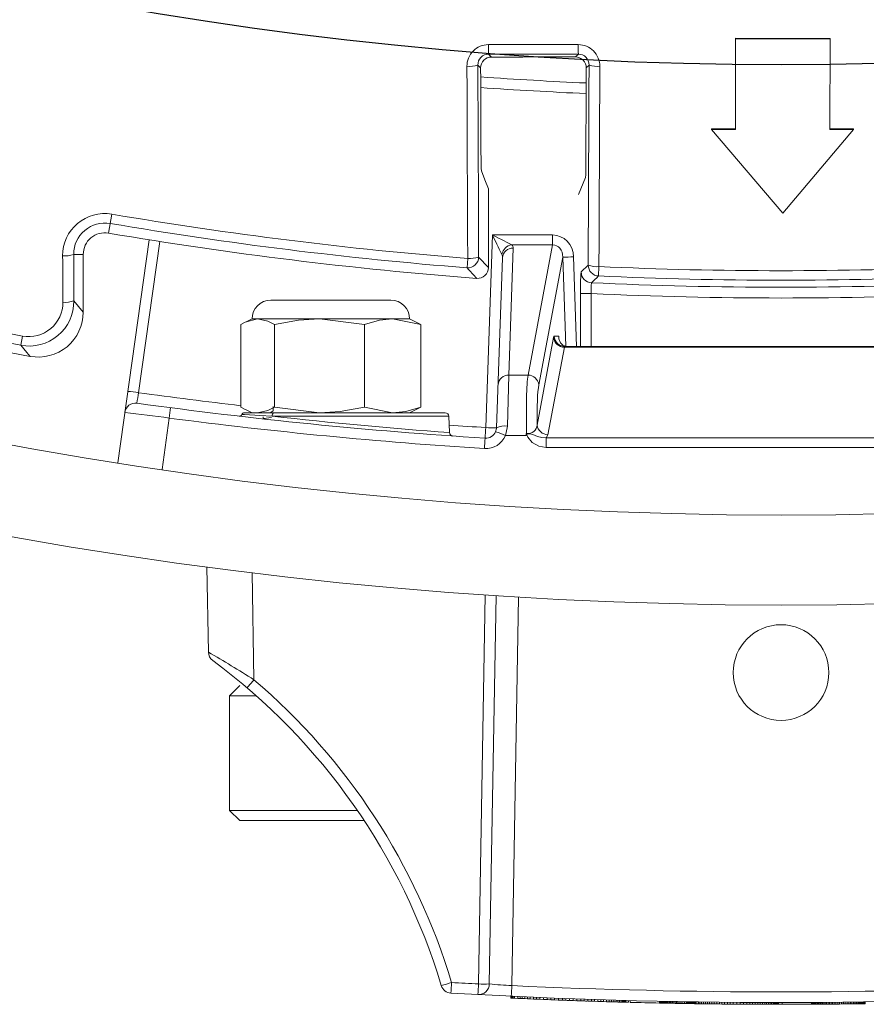
# Model space of a CAD drawing. Extents: x 0.5 to 17, y -0.1 to 10.5.
# Drawn here: x 3.4 to 3.5, y 7.5 to 7.5 of the extents above; entities that cross this region are included whole.
import ezdxf

# ---------------------------------------------------------------- set-up
doc = ezdxf.new("R2010")
doc.units = 0
doc.header["$LTSCALE"] = 0.25
doc.header["$MEASUREMENT"] = 0
doc.layers.get('0').update_dxf_attribs({"linetype": 'CONTINUOUS'})
doc.layers.add('TANK', color=4, linetype='CONTINUOUS')

msp = doc.modelspace()

# ---------------------------------------------------------------- linework, layer by layer
at = {"linetype": 'Continuous', "lineweight": 18}
for p, q in [((3.442606411903423, 7.531910802227335), (3.442602085292688, 7.524918024371688)), ((3.442606809466195, 7.531943512454455), (3.442606412048971, 7.531910802227295)), ((3.449905432974386, 7.531910054616795), (3.442606411903423, 7.531910802227335)), ((3.449905006124695, 7.531942764928382), (3.442606809466195, 7.531943512454455)), ((3.449901123445741, 7.52491727684583), (3.449905432974386, 7.531910054616795)), ((3.449905006124695, 7.531942764928382), (3.449905432974386, 7.531910054616795)), ((3.423565059007789, 7.530722578806), (3.423785309101067, 7.530502328712727)), ((3.430273246205651, 7.530504112871531), (3.430493612510986, 7.530724479176866)), ((3.422956250985376, 7.529665735450052), (3.422739749042531, 7.529882237392895)), ((3.431319832550489, 7.529885047838004), (3.431102760516513, 7.529667975804029)), ((3.440766802478269, 7.524918623293554), (3.446254211126874, 7.518450651014019)), ((3.442602085292688, 7.524918024371688), (3.440766802478269, 7.524918623293554)), ((3.440767408706066, 7.524952123136053), (3.440766803544758, 7.524918623293159)), ((3.442602483198524, 7.524951524282219), (3.440767408706066, 7.524952123136053)), ((3.446254211126874, 7.518450651014019), (3.451724652405304, 7.524917492252197)), ((3.451724020114032, 7.524950992222818), (3.449900697231964, 7.52495077684079)), ((3.451724652405304, 7.524917492252197), (3.449901123445741, 7.52491727684583)), ((3.451724019078974, 7.524950990998891), (3.451724651370132, 7.52491749102813)), ((3.431043661226045, 7.521220955112126), (3.43050060779618, 7.519886347573404)), ((3.423556163351734, 7.51426015400309), (3.423556163351734, 7.520326273389467)), ((3.394501307173382, 7.51838296912404), (3.394252594584039, 7.516922314636036)), ((3.394965778985277, 7.499210885182778), (3.397382381526445, 7.516405905735223)), ((3.398203890951763, 7.516278045586864), (3.396564359093205, 7.504612170241618)), ((3.423351594147835, 7.501920607489316), (3.423870339009152, 7.516775516727146)), ((3.423870339009152, 7.516775516727146), (3.428505885368661, 7.516775516727146)), ((3.428505885368661, 7.516775516727146), (3.428505885368661, 7.51601409699566)), ((3.425475101077726, 7.515764216277464), (3.425132905497005, 7.505965016955614)), ((3.428505885368661, 7.51601409699566), (3.425358555008788, 7.51601409699566)), ((3.426612926405234, 7.505965016955614), (3.428505885368661, 7.51601409699566)), ((3.391569990437574, 7.515279296204737), (3.392306163351734, 7.515279296204737)), ((3.392306163351734, 7.510827983935606), (3.392306163351734, 7.515279296204737)), ((3.421904847492247, 7.514243564177168), (3.42196209440079, 7.514969933620838)), ((3.422803107256861, 7.515073815350208), (3.423556163351734, 7.51426015400309)), ((3.424184419837019, 7.501906068247427), (3.424642275388543, 7.515017335787865)), ((3.429299253364768, 7.515074572899439), (3.427442582941232, 7.505218136466015)), ((3.429529969807003, 7.508193069600976), (3.429299253364768, 7.515074572899439)), ((3.430128909900766, 7.515089112141327), (3.430360671792986, 7.508176426550655)), ((3.430710571847456, 7.513925734110527), (3.431253663891049, 7.514444129957436)), ((3.432081731184393, 7.514340034803527), (3.432048459180159, 7.513612173037137)), ((3.416033015203585, 7.511745870995098), (3.406773755944325, 7.511745870995098)), ((3.431487227449619, 7.512260875912125), (3.430654401760439, 7.512260875912125)), ((3.430654401760439, 7.508176426550655), (3.430654401760439, 7.512260875912125)), ((3.431487227449619, 7.512260875912125), (3.431487227449619, 7.508176426550655)), ((3.405326996685066, 7.510299111735838), (3.404867709393958, 7.510084942554702)), ((3.417479774462844, 7.510299111735838), (3.405326996685066, 7.510299111735838)), ((3.413987190479538, 7.509860772916074), (3.410516550505402, 7.510299111735838)), ((3.418344665522227, 7.509860772916074), (3.416165928000883, 7.510299111735838)), ((3.417939061753952, 7.510084942554702), (3.417479774462844, 7.510299111735838)), ((3.417923232273488, 7.510083778668244), (3.418344665522227, 7.509860772916074)), ((3.404462105625683, 7.509860772916074), (3.404462105625683, 7.503503654259307)), ((3.407045910531266, 7.509860772916074), (3.407045910531266, 7.503503654259307)), ((3.413987190479538, 7.509860772916074), (3.413987190479538, 7.503503654259307)), ((3.418344665522227, 7.509860772916074), (3.418344665522227, 7.503503654259307)), ((3.38749149852806, 7.50826656839085), (3.387624881166921, 7.508979269822748)), ((3.427317646634929, 7.502118591652114), (3.428588653335421, 7.508865937110439)), ((3.42863779820717, 7.50898067697007), (3.428984939546933, 7.50898067697007)), ((3.429418309871419, 7.50811905662084), (3.428147303170928, 7.501371711162516)), ((3.462832905720941, 7.50811905662084), (3.429418309871419, 7.50811905662084)), ((3.429467454743168, 7.508176426550655), (3.462783760849188, 7.508176426550655)), ((3.425132905497005, 7.505965016955614), (3.425017245526202, 7.502022078600152)), ((3.425132905497005, 7.505965016955614), (3.426612926405234, 7.505965016955614)), ((3.404867709393958, 7.50327948462068), (3.405326996685066, 7.503065315439542)), ((3.406954022364637, 7.503203967900296), (3.406714660663045, 7.503065315439544)), ((3.406946810458809, 7.503539208853606), (3.406946810458809, 7.503199790337709)), ((3.407045910531266, 7.503503654259307), (3.410516550505402, 7.503065315439542)), ((3.413987190479538, 7.503503654259307), (3.416165928000883, 7.503065315439542)), ((3.417479774462844, 7.503065315439542), (3.417939061753952, 7.50327948462068)), ((3.418344665522227, 7.503503654259307), (3.417923232273488, 7.503280648507137)), ((3.398939085287573, 7.502654661052116), (3.398381510125912, 7.49868730762889)), ((3.404712641712141, 7.503065315439544), (3.420225080958357, 7.503065315439544)), ((3.406195052240619, 7.502757582765957), (3.406195052240619, 7.502588588422912)), ((3.420502689521417, 7.502797231966405), (3.406888472294288, 7.502797231966403)), ((3.420546675425054, 7.501537640489022), (3.420502689521417, 7.502797231966405)), ((3.426466305675156, 7.50129701389562), (3.424878877687213, 7.50129701389562)), ((3.428006168181902, 7.50038932735441), (3.428006168181902, 7.501136207844009)), ((3.428006168181902, 7.501136207844009), (3.464245047410458, 7.501136207844009)), ((3.464245047410458, 7.50038932735441), (3.428006168181902, 7.50038932735441)), ((3.401962741369893, 7.484602585621294), (3.401847830018397, 7.49118585253942)), ((3.405327338052345, 7.490738151656064), (3.405471585900465, 7.482474197971987)), ((3.422792620299198, 7.459004618547908), (3.42331642353955, 7.489013286089761)), ((3.424148651856353, 7.488957251017271), (3.423625826711827, 7.459004618547908)), ((3.425882577955477, 7.488847220268902), (3.425359461010199, 7.45887787054568)), ((3.404372135573954, 7.482020991470936), (3.403590885573955, 7.481239741470935)), ((3.403590885573955, 7.481239741470935), (3.403590885573955, 7.472385574804269)), ((3.40563737242055, 7.481239741470935), (3.403590885573955, 7.481239741470935)), ((3.403590885573955, 7.472385574804269), (3.404372135573954, 7.471604324804268)), ((3.403590885573955, 7.472385574804269), (3.413453186211594, 7.472385574804269)), ((3.413978235843597, 7.471604324804268), (3.404372135573954, 7.471604324804268)), ((3.425292004685065, 7.458061318027251), (3.425292004685065, 7.457922429138362)), ((3.425299581573956, 7.457922076402827), (3.425292004685065, 7.457922429138362)), ((3.425299581573956, 7.458060965291716), (3.425299581573956, 7.457922076402827)), ((3.425329889129511, 7.457920666746546), (3.425299581573956, 7.457922076402827)), ((3.425329889129511, 7.458059555635435), (3.425329889129511, 7.457920666746546)), ((3.42538292735173, 7.457918204798567), (3.425329889129511, 7.457920666746546)), ((3.42538292735173, 7.458057093687454), (3.42538292735173, 7.457918204798567)), ((3.425460590462844, 7.457914611170811), (3.42538292735173, 7.457918204798567)), ((3.425460590462844, 7.458053500059699), (3.425460590462844, 7.457914611170811)), ((3.425574243796177, 7.45790937655307), (3.425460590462844, 7.457914611170811)), ((3.425574243796177, 7.45804826544196), (3.425574243796177, 7.45790937655307)), ((3.425835646462843, 7.457897620805063), (3.425574243796177, 7.45790937655307)), ((3.425835646462843, 7.45803633560671), (3.425835646462843, 7.457897446717821)), ((3.425992866907286, 7.457890345223701), (3.425835646462843, 7.457897446717821)), ((3.425992866907286, 7.45802923411259), (3.425992866907286, 7.457890345223701)), ((3.426169029573956, 7.457882453885617), (3.425992866907286, 7.457890345223701)), ((3.426169029573956, 7.458021342774506), (3.426169029573956, 7.457882453885617)), ((3.426358451796176, 7.457874046108716), (3.426169029573956, 7.457882453885617)), ((3.426358451796176, 7.458012934997605), (3.426358451796176, 7.457874046108716)), ((3.4265649220184, 7.457864973143606), (3.426358451796176, 7.457874046108716)), ((3.4265649220184, 7.458003862032494), (3.4265649220184, 7.457864973143606)), ((3.426786546018398, 7.457855340484379), (3.4265649220184, 7.457864973143606)), ((3.426786546018398, 7.457994229373268), (3.426786546018398, 7.457855340484379)), ((3.427023323796178, 7.457845170681405), (3.426786546018398, 7.457855340484379)), ((3.427023323796178, 7.457984059570293), (3.427023323796178, 7.457845170681405)), ((3.427271466907289, 7.457834647416648), (3.427023323796178, 7.457845170681405)), ((3.427271466907289, 7.457973536305538), (3.427271466907289, 7.457834647416648)), ((3.427530975351733, 7.457823789620317), (3.427271466907289, 7.457834647416648)), ((3.427530975351733, 7.457962678509206), (3.427530975351733, 7.457823789620317)), ((3.427799954907286, 7.457812694646835), (3.427530975351733, 7.457823789620317)), ((3.427799954907286, 7.457951583535722), (3.427799954907286, 7.457812694646835)), ((3.428078405573956, 7.457801379590267), (3.427799954907286, 7.457812694646835)), ((3.428078405573956, 7.457940268479154), (3.428078405573956, 7.457801379590267)), ((3.428364433129509, 7.457789937310984), (3.428078405573956, 7.457801379590267)), ((3.428246991351731, 7.457794613311142), (3.428131443796175, 7.457799244015636)), ((3.428364433129509, 7.457928826199874), (3.428364433129509, 7.457789937310984)), ((3.428658037573953, 7.457778382344991), (3.428364433129509, 7.457789937310984)), ((3.428502711351733, 7.457784471263298), (3.428370115796177, 7.457789711835799)), ((3.428642883796176, 7.457778974009212), (3.428502711351733, 7.457784471263298)), ((3.428658037573953, 7.457917271233882), (3.428658037573953, 7.457778382344991)), ((3.428957324685065, 7.457766802265052), (3.428658037573953, 7.457778382344991)), ((3.428945959351733, 7.457767238353929), (3.428790633129509, 7.45777322720174)), ((3.428957324685065, 7.45790569115394), (3.428957324685065, 7.457766802265051)), ((3.429260400240622, 7.457755279841161), (3.428957324685065, 7.457766802265052)), ((3.429220621573954, 7.45775678044259), (3.42908234335173, 7.457762024362388)), ((3.429260400240622, 7.45789416873005), (3.429260400240622, 7.457755279841161)), ((3.429538850907289, 7.457744874754689), (3.429260400240622, 7.457755279841161)), ((3.429495283796175, 7.457746491314468), (3.429358899796178, 7.457751579302612)), ((3.429538850907289, 7.457883763643578), (3.429538850907289, 7.457744874754689)), ((3.4298210900184, 7.45773450511594), (3.429538850907289, 7.457744874754689)), ((3.4297699460184, 7.457736370957923), (3.429633562018399, 7.457741375143692)), ((3.4298210900184, 7.457873394004828), (3.4298210900184, 7.45773450511594)), ((3.430103329129508, 7.457724313674424), (3.4298210900184, 7.45773450511594)), ((3.430040819796176, 7.45772655547715), (3.429906330018397, 7.457731408382259)), ((3.430103329129508, 7.457863202563312), (3.430103329129508, 7.457724313674424)), ((3.430387462462843, 7.457714233816827), (3.430103329129508, 7.457724313674424)), ((3.430302222462842, 7.457717238813428), (3.430173415351732, 7.457721810531687)), ((3.430387462462843, 7.457853122705717), (3.430387462462843, 7.457714233816827)), ((3.430671595796177, 7.457704334531867), (3.430387462462843, 7.457714233816827)), ((3.430556048240621, 7.457708338456771), (3.430431029573956, 7.457712704205598)), ((3.430671595796177, 7.457843223420756), (3.430671595796177, 7.457704334531867)), ((3.430953834907289, 7.457694680001227), (3.430671595796177, 7.457704334531867)), ((3.430796614462842, 7.457700036048799), (3.430677278462845, 7.457704138387925)), ((3.430919738907289, 7.45769583685937), (3.430796614462842, 7.457700036048799)), ((3.430953834907289, 7.457833568890115), (3.430953834907289, 7.457694680001227)), ((3.431236074018397, 7.457685203620265), (3.430953834907289, 7.457694680001227)), ((3.4311508340184, 7.457688046838101), (3.431037180685067, 7.457691863070999)), ((3.431236074018397, 7.457824092509153), (3.431236074018397, 7.457685203620265)), ((3.431497476685067, 7.457676585735221), (3.431236074018397, 7.457685203620265)), ((3.431364881129511, 7.457680938029881), (3.431260698907288, 7.457684385271243)), ((3.431497476685067, 7.457815474624111), (3.431497476685067, 7.457676585735221)), ((3.43174940824062, 7.457668424686656), (3.431497476685067, 7.457676585735221)), ((3.43174940824062, 7.457807313575546), (3.43174940824062, 7.457668424686656)), ((3.431989974462844, 7.457660764265318), (3.43174940824062, 7.457668424686656)), ((3.431989974462844, 7.457799653154207), (3.431989974462844, 7.457660764265317)), ((3.432221069573956, 7.457653527290343), (3.431989974462844, 7.457660764265318)), ((3.432221069573956, 7.457792416179233), (3.432221069573956, 7.457653527290343)), ((3.432438905129509, 7.457646814874078), (3.432221069573956, 7.457653527290343)), ((3.432438905129509, 7.457785703762966), (3.432438905129509, 7.457646814874078)), ((3.432658634907288, 7.457640151565373), (3.432438905129509, 7.457646814874078)), ((3.432658634907288, 7.457779040454263), (3.432658634907288, 7.457640151565373)), ((3.432863210907289, 7.457634044822963), (3.432658634907288, 7.457640151565373)), ((3.432863210907289, 7.457772933711851), (3.432863210907286, 7.457634044822963)), ((3.433056421573955, 7.457628363250478), (3.432863210907289, 7.457634044822963)), ((3.433056421573955, 7.457767252139366), (3.433056421573955, 7.457628363250478)), ((3.433234478462843, 7.457623201179509), (3.433056421573955, 7.457628363250478)), ((3.433234478462843, 7.457762090068398), (3.433234478462843, 7.457623201179509)), ((3.433397381573954, 7.457618540512892), (3.433234478462843, 7.457623201179509)), ((3.433397381573954, 7.457757429401781), (3.433397381573954, 7.457618540512892)), ((3.433545130907287, 7.45761436469458), (3.433397381573954, 7.457618540512892)), ((3.433545130907287, 7.457753253583469), (3.433545130907287, 7.45761436469458)), ((3.433677726462843, 7.457610658709383), (3.433545130907287, 7.45761436469458)), ((3.433677726462843, 7.457749547598271), (3.433677726462843, 7.457610658709383)), ((3.433795168240621, 7.457607409082737), (3.433677726462843, 7.457610658709383)), ((3.433795168240621, 7.457746297971626), (3.433795168240621, 7.457607409082737)), ((3.433897456240622, 7.457604603880501), (3.433795168240621, 7.457607409082737)), ((3.433897456240622, 7.457743492769389), (3.433897456240622, 7.457604603880501)), ((3.433982696240619, 7.45760228407555), (3.433897456240622, 7.457604603880501)), ((3.433982696240619, 7.45774117296444), (3.433982696240619, 7.45760228407555)), ((3.43405088824062, 7.457600439923933), (3.433982696240619, 7.45760228407555)), ((3.43405088824062, 7.457739328812822), (3.43405088824062, 7.457600439923933)), ((3.43410203224062, 7.457737952519558), (3.43410203224062, 7.457599063630671)), ((3.43413612824062, 7.45773703823852), (3.43413612824062, 7.45759814934963)), ((3.434151282018398, 7.457736632725389), (3.434151282018398, 7.4575977438365)), ((3.4343729060184, 7.457730760735452), (3.4343729060184, 7.457591871846564)), ((3.43450171312951, 7.457727398393959), (3.43450171312951, 7.45758850950507)), ((3.436755837573955, 7.457674558784991), (3.436755837573955, 7.457535669896101)), ((3.436780462462842, 7.457674044232451), (3.436780462462842, 7.457535155343562)), ((3.436841077573956, 7.457672783412972), (3.436841077573956, 7.457533894524083)), ((3.436903586907288, 7.457671491789784), (3.436903586907288, 7.457532602900894)), ((3.436967990462843, 7.457670170156367), (3.436967990462843, 7.457531281267478)), ((3.437036182462844, 7.457668780879485), (3.437036182462844, 7.457529891990596)), ((3.437106268685064, 7.457667363836567), (3.437106268685064, 7.457528474947679)), ((3.437180143351732, 7.457665882075657), (3.437180143351732, 7.457526993186768)), ((3.437252123796178, 7.457664450035129), (3.437252123796178, 7.457525561146239)), ((3.437325998462843, 7.457662992344309), (3.437325998462843, 7.45752410345542)), ((3.437403661573953, 7.457661473045095), (3.437403661573953, 7.457522584156205)), ((3.437485113129512, 7.457659894109081), (3.437485113129512, 7.457521005220192)), ((3.437570353129509, 7.457658257604013), (3.437570353129509, 7.457519368715124)), ((3.437659381573955, 7.457656565693764), (3.437659381573955, 7.457517676804876)), ((3.437752198462842, 7.457654820638347), (3.437752198462842, 7.457515931749459)), ((3.437848803796175, 7.457653024793899), (3.437848803796175, 7.457514135905011)), ((3.437949197573953, 7.457651180612679), (3.437949197573953, 7.457512291723791)), ((3.438053379796177, 7.457649290643069), (3.438053379796177, 7.45751040175418)), ((3.438161350462842, 7.457647357529559), (3.438161350462842, 7.457508468640671)), ((3.438273109573956, 7.457645384012753), (3.438273109573956, 7.457506495123864)), ((3.438390551351731, 7.45764334020922), (3.438390551351731, 7.457504451320331)), ((3.438511781573954, 7.457641262789696), (3.438511781573954, 7.457502373900807)), ((3.43864437712951, 7.457639028198045), (3.43864437712951, 7.457500139309158)), ((3.438708780685065, 7.457637956993651), (3.438708780685065, 7.45749906810476)), ((3.438837587796176, 7.457635842376957), (3.438837587796176, 7.457496953488068)), ((3.438901991351731, 7.457634798964527), (3.438901991351731, 7.45749591007564)), ((3.438975866018399, 7.457633613516618), (3.438975866018399, 7.45749472462773)), ((3.439051634907287, 7.457632410334185), (3.439051634907287, 7.457493521445294)), ((3.439125509573955, 7.457631249576246), (3.439125509573955, 7.457492360687358)), ((3.43919938424062, 7.457630101006886), (3.43919938424062, 7.457491212117997)), ((3.439206961129511, 7.457629983894059), (3.439206961129511, 7.457491095005171)), ((3.439244845573953, 7.457629400253158), (3.439244845573953, 7.457490511364268)), ((3.439297883796176, 7.457628588540916), (3.439297883796176, 7.457489699652028)), ((3.439366075796176, 7.457627554142306), (3.439366075796176, 7.457488665253417)), ((3.439445633129509, 7.457626360469757), (3.439445633129509, 7.457487471580869)), ((3.439540344240619, 7.45762495786151), (3.439540344240619, 7.457486068972621)), ((3.439638843796175, 7.457623520399911), (3.439638843796175, 7.457484631511022)), ((3.439748708685066, 7.457621942639181), (3.439748708685066, 7.457483053750291)), ((3.439868044685067, 7.457620259406244), (3.439868044685067, 7.457481370517355)), ((3.4399987460184, 7.457618452356314), (3.4399987460184, 7.457479563467426)), ((3.44013702424062, 7.457616582080416), (3.44013702424062, 7.457477693191526)), ((3.440286667796176, 7.457614606191688), (3.440286667796176, 7.457475717302801)), ((3.440445782462842, 7.457612560101198), (3.440445782462842, 7.457473671212309)), ((3.44061436824062, 7.457610453904014), (3.44061436824062, 7.457471565015126)), ((3.440792425129509, 7.457608298295884), (3.440792425129509, 7.457469409406997)), ((3.440978058907287, 7.457606126339421), (3.440978058907287, 7.457467237450532)), ((3.441171269573953, 7.45760394745589), (3.441171269573953, 7.457465058567001)), ((3.441373951351732, 7.457601751351206), (3.441373951351732, 7.457462862462317)), ((3.450788235796175, 7.457600815702399), (3.450788235796175, 7.457461926813511)), ((3.450932196685066, 7.457602337495583), (3.450932196685066, 7.457463448606694)), ((3.451074263351732, 7.457603884632986), (3.451074263351732, 7.457464995744097)), ((3.451212541573955, 7.457605433794534), (3.451212541573955, 7.457466544905644)), ((3.45134703135173, 7.457606981471367), (3.45134703135173, 7.457468092582479)), ((3.451475838462844, 7.457608501619179), (3.451475838462844, 7.457469612730289)), ((3.4515913860184, 7.457609896805597), (3.4515913860184, 7.457471007916707)), ((3.45170314512951, 7.457611274612027), (3.45170314512951, 7.457472385723139)), ((3.451811115796175, 7.457612632202332), (3.451811115796175, 7.457473743313443)), ((3.451911509573954, 7.457613917879659), (3.451911509573954, 7.457475028990769)), ((3.452008114907287, 7.457615176290266), (3.452008114907287, 7.457476287401377)), ((3.452099037573955, 7.457616379714811), (3.452099037573955, 7.457477490825921)), ((3.452182383351733, 7.457617499071738), (3.452182383351733, 7.457478610182849)), ((3.452261940685066, 7.457618582019901), (3.452261940685066, 7.457479693131013)), ((3.452332026907289, 7.45761954775644), (3.452332026907289, 7.457480658867549)), ((3.452396430462844, 7.457620444861583), (3.452396430462844, 7.457481555972694)), ((3.452451362907286, 7.457621217359325), (3.452451362907286, 7.457482328470437)), ((3.452500612685064, 7.457621915672794), (3.452500612685064, 7.457483026783907)), ((3.452536602907287, 7.45762242940436), (3.452536602907287, 7.457483540515471)), ((3.452566910462842, 7.457622864264069), (3.452566910462842, 7.45748397537518)), ((3.45258964112951, 7.457623191755047), (3.45258964112951, 7.457484302866159)), ((3.452602900685065, 7.457623383324322), (3.452602900685065, 7.457484494435434)), ((3.45260668912951, 7.457623438130518), (3.45260668912951, 7.45748454924163)), ((3.43410203224062, 7.457599063630671), (3.43405088824062, 7.457600439923933)), ((3.43413612824062, 7.45759814934963), (3.43410203224062, 7.457599063630671)), ((3.434151282018398, 7.4575977438365), (3.43413612824062, 7.45759814934963)), ((3.436755837573955, 7.457535669896101), (3.436780462462842, 7.457535155343562)), ((3.436841077573956, 7.457533894524083), (3.436780462462842, 7.457535155343562)), ((3.436903586907288, 7.457532602900894), (3.436841077573956, 7.457533894524083)), ((3.436967990462843, 7.457531281267478), (3.436903586907288, 7.457532602900894)), ((3.437036182462844, 7.457529891990596), (3.436967990462843, 7.457531281267478)), ((3.437106268685064, 7.457528474947679), (3.437036182462844, 7.457529891990596)), ((3.437180143351732, 7.457526993186768), (3.437106268685064, 7.457528474947679)), ((3.437252123796178, 7.457525561146239), (3.437180143351732, 7.457526993186768)), ((3.437325998462843, 7.45752410345542), (3.437252123796178, 7.457525561146239)), ((3.437403661573953, 7.457522584156205), (3.437325998462843, 7.45752410345542)), ((3.437485113129512, 7.457521005220192), (3.437403661573953, 7.457522584156205)), ((3.437570353129509, 7.457519368715124), (3.437485113129512, 7.457521005220192)), ((3.437659381573955, 7.457517676804876), (3.437570353129509, 7.457519368715124)), ((3.437949197573953, 7.457512291723791), (3.437848803796175, 7.457514135905011)), ((3.438053379796177, 7.45751040175418), (3.437949197573953, 7.457512291723791)), ((3.438161350462842, 7.457508468640671), (3.438053379796177, 7.45751040175418)), ((3.438273109573956, 7.457506495123864), (3.438161350462842, 7.457508468640671)), ((3.438390551351731, 7.457504451320331), (3.438273109573956, 7.457506495123864)), ((3.438511781573954, 7.457502373900807), (3.438390551351731, 7.457504451320331)), ((3.43864437712951, 7.457500139309158), (3.438511781573954, 7.457502373900807)), ((3.438708780685065, 7.45749906810476), (3.43864437712951, 7.457500139309158)), ((3.438837587796176, 7.457496953488068), (3.438708780685065, 7.45749906810476)), ((3.438901991351731, 7.45749591007564), (3.438837587796176, 7.457496953488068)), ((3.438975866018399, 7.45749472462773), (3.438901991351731, 7.45749591007564)), ((3.439051634907287, 7.457493521445294), (3.438975866018399, 7.45749472462773)), ((3.439125509573955, 7.457492360687358), (3.439051634907287, 7.457493521445294)), ((3.43919938424062, 7.457491212117997), (3.439125509573955, 7.457492360687358)), ((3.439206961129511, 7.457491095005171), (3.43919938424062, 7.457491212161591)), ((3.439244845573953, 7.457490511364268), (3.439206961129511, 7.457491095005171)), ((3.439297883796176, 7.457489699652028), (3.439244845573953, 7.457490511364268)), ((3.439366075796176, 7.457488665253417), (3.439297883796176, 7.457489699652028)), ((3.439445633129509, 7.457487471580869), (3.439366075796176, 7.457488665253417)), ((3.439748708685066, 7.457483053750291), (3.439638843796178, 7.457484631511022)), ((3.439868044685067, 7.457481370517355), (3.439748708685066, 7.457483053750291)), ((3.4399987460184, 7.457479563467426), (3.439868044685067, 7.457481370517355)), ((3.44013702424062, 7.457477693191526), (3.4399987460184, 7.457479563467426)), ((3.440286667796176, 7.457475717302801), (3.44013702424062, 7.457477693191526)), ((3.440445782462842, 7.457473671212309), (3.440286667796176, 7.457475717302801)), ((3.44061436824062, 7.457471565015126), (3.440445782462842, 7.457473671212309)), ((3.440792425129509, 7.457469409406997), (3.44061436824062, 7.457471565015126)), ((3.440978058907287, 7.457467237450532), (3.440792425129509, 7.457469409406997)), ((3.441171269573953, 7.457465058567001), (3.440978058907287, 7.457467237450532)), ((3.441373951351732, 7.457462862462317), (3.441171269573953, 7.457465058567001)), ((3.441570950462843, 7.457460815837736), (3.441373951351732, 7.457462862462317)), ((3.441570950462843, 7.457599704726624), (3.441570950462843, 7.457460815837736)), ((3.441775526462845, 7.4574587822163), (3.441570950462843, 7.457460815837736)), ((3.441775526462845, 7.457597671105189), (3.441775526462845, 7.4574587822163)), ((3.441987679351733, 7.457456771980002), (3.441775526462845, 7.4574587822163)), ((3.441987679351733, 7.457595660868892), (3.441987679351733, 7.457456771980002)), ((3.442203620685067, 7.457454829052288), (3.441987679351733, 7.457456771980002)), ((3.442203620685067, 7.457593717941178), (3.442203620685067, 7.457454829052288)), ((3.442427138907288, 7.457452927613263), (3.442203620685067, 7.457454829052288)), ((3.442427138907288, 7.45759181650215), (3.442427138907288, 7.457452927613263)), ((3.442707483796177, 7.457450700454009), (3.442427138907288, 7.457452927613263)), ((3.442707483796177, 7.457589589342899), (3.442707483796177, 7.457450700454009)), ((3.442976463351734, 7.457448728537548), (3.442707483796177, 7.457450700454009)), ((3.442976463351734, 7.457587617426437), (3.442976463351734, 7.457448728537548)), ((3.443232183351732, 7.457447003617439), (3.442976463351734, 7.457448728537548)), ((3.443232183351732, 7.457585892506327), (3.443232183351732, 7.457447003617439)), ((3.443476538018398, 7.457445491773383), (3.443232183351732, 7.457447003617439)), ((3.443476538018398, 7.457584380662272), (3.443476538018398, 7.457445491773383)), ((3.44370763312951, 7.457444184624022), (3.443476538018398, 7.457445491773383)), ((3.44370763312951, 7.45758307351291), (3.44370763312951, 7.457444184624022)), ((3.443925468685066, 7.457443061644176), (3.44370763312951, 7.457444184624022)), ((3.443925468685066, 7.457581950533065), (3.443925468685066, 7.457443061644176)), ((3.444131938907287, 7.457442095051453), (3.443925468685066, 7.457443061644176)), ((3.444131938907287, 7.457580983940342), (3.444131938907287, 7.457442095051453)), ((3.444327043796175, 7.45744126912793), (3.444131938907287, 7.457442095051453)), ((3.444327043796175, 7.457580158016818), (3.444327043796175, 7.45744126912793)), ((3.444518360240622, 7.45744054176888), (3.444327043796175, 7.45744126912793)), ((3.444518360240622, 7.457579430657769), (3.444518360240622, 7.45744054176888)), ((3.44469641712951, 7.457439938239363), (3.444518360240622, 7.45744054176888)), ((3.44469641712951, 7.457578827128252), (3.44469641712951, 7.457439938239363)), ((3.444863108685066, 7.457439437382817), (3.44469641712951, 7.457439938239363)), ((3.444863108685066, 7.457578326271705), (3.444863108685066, 7.457439437382817)), ((3.445016540685064, 7.457439031196291), (3.444863108685066, 7.457439437382817)), ((3.445016540685064, 7.457577920085179), (3.445016540685064, 7.457439031196291)), ((3.44515671312951, 7.457438706053479), (3.445016540685064, 7.457439031196291)), ((3.44515671312951, 7.457577594942368), (3.44515671312951, 7.457438706053479)), ((3.445285520240621, 7.457438445949013), (3.44515671312951, 7.457438706053479)), ((3.445285520240621, 7.4575773348379), (3.445285520240621, 7.457438445949013)), ((3.445401067796176, 7.457438244137849), (3.445285520240621, 7.457438445949013)), ((3.445401067796176, 7.457577133026739), (3.445401067796176, 7.457438244137849)), ((3.4455052500184, 7.457438087730857), (3.445401067796176, 7.457438244137849)), ((3.4455052500184, 7.457576976619745), (3.4455052500184, 7.457438087730855)), ((3.445598066907287, 7.457576857686382), (3.445598066907287, 7.457437968797493)), ((3.445679518462843, 7.457437880272385), (3.445598066907287, 7.457437968797493)), ((3.445679518462843, 7.457576769161274), (3.445679518462843, 7.457437880272385)), ((3.445747710462843, 7.457437817549419), (3.445679518462843, 7.457437880272385)), ((3.445747710462843, 7.457576706438308), (3.445747710462843, 7.457437817549419)), ((3.44580643135173, 7.457437771856986), (3.445747710462843, 7.457437817549419)), ((3.44580643135173, 7.457576660745875), (3.44580643135173, 7.457437771856986)), ((3.445849998462844, 7.457437742930732), (3.44580643135173, 7.457437771856986)), ((3.445849998462844, 7.45757663181962), (3.445849998462844, 7.457437742930732)), ((3.445884094462844, 7.457437723248702), (3.445849998462844, 7.457437742930732)), ((3.445884094462844, 7.457576612137592), (3.445884094462844, 7.457437723248702)), ((3.445908719351731, 7.45743771064804), (3.445884094462844, 7.457437723248702)), ((3.445908719351731, 7.457576599536928), (3.445908719351731, 7.45743771064804)), ((3.445921978907286, 7.457437704423809), (3.445908719351731, 7.45743771064804)), ((3.445921978907286, 7.457576593312697), (3.445921978907286, 7.457437704423809)), ((3.445927661573954, 7.45743770187644), (3.445921978907286, 7.457437704423809)), ((3.445927661573954, 7.457576590765328), (3.445927661573954, 7.45743770187644)), ((3.446200429573953, 7.457576553275754), (3.446200429573953, 7.457437664386866)), ((3.448465919351733, 7.457582660993626), (3.448465919351733, 7.457443772104735)), ((3.448465919351733, 7.457443772104735), (3.44849054424062, 7.457443901445544)), ((3.44849054424062, 7.457582790334433), (3.44849054424062, 7.457443901445544)), ((3.448560630462843, 7.457444276979495), (3.44849054424062, 7.457443901445544)), ((3.448560630462843, 7.457583165868384), (3.448560630462843, 7.457444276979495)), ((3.448634505129508, 7.457444684684804), (3.448560630462843, 7.457444276979495)), ((3.448634505129508, 7.457583573573693), (3.448634505129508, 7.457444684684804)), ((3.448710274018399, 7.457445115501427), (3.448634505129508, 7.457444684684804)), ((3.448710274018399, 7.457584004390315), (3.448710274018399, 7.457445115501427)), ((3.448791725573955, 7.457445592924913), (3.448710274018399, 7.457445115501427)), ((3.448791725573955, 7.457584481813802), (3.448791725573955, 7.457445592924913)), ((3.448875071351733, 7.457446096784359), (3.448791725573955, 7.457445592924913)), ((3.448875071351733, 7.457584985673249), (3.448875071351733, 7.457446096784359)), ((3.448962205573956, 7.457446640129374), (3.448875071351733, 7.457446096784359)), ((3.448962205573956, 7.457585529018263), (3.448962205573956, 7.457446640129374)), ((3.449049339796176, 7.457447200425822), (3.448962205573956, 7.457446640129374)), ((3.449049339796176, 7.457586089314709), (3.449049339796176, 7.457447200425822)), ((3.449138368240622, 7.457447790410894), (3.449049339796176, 7.457447200425822)), ((3.449138368240622, 7.457586679299784), (3.449138368240622, 7.457447790410894)), ((3.449231185129509, 7.457587313232798), (3.449231185129509, 7.457448424343911)), ((3.449325896240619, 7.457587979930869), (3.449325896240619, 7.45744909104198)), ((3.449426290018398, 7.457449819608523), (3.449325896240619, 7.45744909104198)), ((3.449426290018398, 7.457588708497411), (3.449426290018398, 7.457449819608524)), ((3.449530472240621, 7.457450599461541), (3.449426290018398, 7.457449819608523)), ((3.449530472240621, 7.45758948835043), (3.449530472240621, 7.457450599461541)), ((3.449638442907286, 7.457451433244881), (3.449530472240621, 7.457450599461541)), ((3.449638442907286, 7.457590322133771), (3.449638442907286, 7.457451433244881)), ((3.4497502020184, 7.457452323698555), (3.449638442907286, 7.457451433244881)), ((3.4497502020184, 7.457591212587444), (3.4497502020184, 7.457452323698555)), ((3.449865749573956, 7.45745327365875), (3.4497502020184, 7.457452323698555)), ((3.449865749573956, 7.457592162547639), (3.449865749573956, 7.45745327365875)), ((3.449985085573953, 7.45745428605783), (3.449865749573956, 7.45745327365875)), ((3.449985085573953, 7.457593174946719), (3.449985085573953, 7.45745428605783)), ((3.450106315796177, 7.457455347085412), (3.449985085573953, 7.45745428605783)), ((3.450106315796177, 7.457594235974302), (3.450106315796177, 7.457455347085412)), ((3.450231334462842, 7.457456475639622), (3.450106315796177, 7.457455347085412)), ((3.450231334462842, 7.457595364528512), (3.450231334462842, 7.457456475639622)), ((3.450360141573956, 7.457457674893307), (3.450231334462842, 7.457456475639622)), ((3.450360141573956, 7.457596563782195), (3.450360141573952, 7.457457674893307)), ((3.450494631351731, 7.457458966588815), (3.450360141573956, 7.457457674893307)), ((3.450494631351731, 7.457597855477704), (3.450494631351731, 7.457458966588815)), ((3.450642380685064, 7.457460432190796), (3.450494631351731, 7.457458966588815)), ((3.450642380685064, 7.457599321079686), (3.450642380685064, 7.457460432190796)), ((3.450788235796175, 7.457461926813511), (3.450642380685064, 7.457460432190796)), ((3.450932196685066, 7.457463448606694), (3.450788235796175, 7.457461926813511)), ((3.451074263351732, 7.457464995744097), (3.450932196685066, 7.457463448606694)), ((3.451212541573955, 7.457466544905645), (3.451074263351732, 7.457464995744097)), ((3.45134703135173, 7.457468092582479), (3.451212541573955, 7.457466544905645)), ((3.451475838462844, 7.457469612730289), (3.45134703135173, 7.457468092582479)), ((3.4515913860184, 7.457471007916707), (3.451475838462844, 7.457469612730289)), ((3.45170314512951, 7.457472385723139), (3.4515913860184, 7.457471007916707)), ((3.451811115796175, 7.457473743313443), (3.45170314512951, 7.457472385723139)), ((3.451911509573954, 7.457475028990769), (3.451811115796175, 7.457473743313443)), ((3.452182383351733, 7.457478610182849), (3.452099037573955, 7.457477490825921)), ((3.452261940685066, 7.457479693131013), (3.452182383351733, 7.457478610182849)), ((3.452332026907289, 7.457480658867549), (3.452261940685066, 7.457479693131013)), ((3.452396430462844, 7.457481555972694), (3.452332026907289, 7.457480658867549)), ((3.452451362907286, 7.457482328470437), (3.452396430462844, 7.457481555972694)), ((3.452500612685064, 7.457483026783907), (3.452451362907286, 7.457482328470437)), ((3.452536602907287, 7.457483540515471), (3.452500612685064, 7.457483026783907)), ((3.452566910462842, 7.45748397537518), (3.452536602907287, 7.457483540515471)), ((3.45258964112951, 7.457484302866159), (3.452566910462842, 7.45748397537518)), ((3.452602900685065, 7.457484494435434), (3.45258964112951, 7.457484302866159)), ((3.45260668912951, 7.45748454924163), (3.452602900685065, 7.457484494435434))]:
    msp.add_line(p, q, dxfattribs=at)
at = {"linetype": 'Continuous', "lineweight": 18, "flags": 128}
for points in [[(3.423557412372165, 7.53145710900877), (3.42442376622466, 7.531457384355157), (3.425290122834287, 7.531457648924604), (3.426156482090974, 7.531457902717078), (3.427022843884657, 7.531458145732543), (3.42788920810527, 7.531458377970972), (3.428755574642739, 7.531458599432334), (3.429621943387005, 7.5314588101166), (3.43048831422799, 7.531459010023744)], [(3.430493612510986, 7.530724479176866), (3.429627535216827, 7.530724279337456), (3.428761460018681, 7.530724068724574), (3.427895387026577, 7.530723847338249), (3.427029316350549, 7.530723615178509), (3.426163248100625, 7.530723372245381), (3.425297182386839, 7.5307231185389), (3.424431119319216, 7.530722854059096), (3.423565059007789, 7.530722578806)], [(3.42196209440079, 7.514969933620838), (3.421954000343579, 7.516821007195816), (3.421945955304636, 7.518672256209153), (3.421937959288591, 7.520523679595104), (3.421930012300045, 7.522375276287821), (3.421922114343573, 7.524227045221359), (3.42191426542372, 7.526078985329672), (3.42190646554501, 7.527931095546617), (3.421898714711929, 7.52978337480595)], [(3.422739749042531, 7.529882237392895), (3.42274749724945, 7.528030585729358), (3.422755294485377, 7.526179103050934), (3.422763140745829, 7.524327790423504), (3.42277103602629, 7.522476648912851), (3.42277898032221, 7.52062567958466), (3.422786973629016, 7.518774883504516), (3.422795015942111, 7.516924261737904), (3.422803107256861, 7.515073815350208)], [(3.430273246205651, 7.530504112871531), (3.429462246900869, 7.53050392300135), (3.428651249462085, 7.530503723659788), (3.427840253980115, 7.530503514846867), (3.427029260545776, 7.530503296562608), (3.426218269249887, 7.53050306880704), (3.425407280183261, 7.530502831580185), (3.424596293436714, 7.530502584882072), (3.423785309101067, 7.530502328712727)], [(3.431253663891049, 7.514444129957436), (3.431262121575852, 7.516373583860608), (3.43127052595614, 7.518303228991351), (3.431278877026649, 7.520233064140585), (3.431287174782142, 7.522163088099109), (3.43129541921742, 7.524093299657608), (3.431303610327319, 7.526023697606643), (3.431311748106708, 7.527954280736664), (3.431319832550489, 7.529885047838004)], [(3.432147922270929, 7.529786186203626), (3.432139835087021, 7.527854764691234), (3.432131694549426, 7.525923527212514), (3.432123500663245, 7.523992474977545), (3.432115253433608, 7.522061609196289), (3.432106952865688, 7.52013093107859), (3.432098598964686, 7.518200441834176), (3.432090191735828, 7.516270142672658), (3.432081731184393, 7.514340034803527)], [(3.422956250985376, 7.529665735450052), (3.422960024456334, 7.528765432442046), (3.422963809547593, 7.527865169484654), (3.422967606258634, 7.526964946701018), (3.42297141458894, 7.526064764214276), (3.422975234537986, 7.525164622147559), (3.422979066105256, 7.524264520623992), (3.422982909290216, 7.523364459766698), (3.42298676409235, 7.52246443969879)], [(3.43107000705556, 7.521948779108227), (3.431074147985978, 7.522913515298443), (3.431078275561177, 7.523878298477054), (3.431082389780503, 7.524843128492266), (3.431086490643317, 7.525808005192277), (3.431090578148964, 7.526772928425279), (3.431094652296807, 7.527737898039455), (3.431098713086204, 7.528702913882983), (3.431102760516513, 7.529667975804029)], [(3.423556163351734, 7.520326273389467), (3.423285028808852, 7.521027950798068), (3.423013109921868, 7.521732007858748)], [(3.390734198901249, 7.511589488902755), (3.390732212914905, 7.512037701846858), (3.390730229802333, 7.512485925237831), (3.390728249563598, 7.512934159060545), (3.390726272198766, 7.51338240329987), (3.390724297707902, 7.513830657940678), (3.390722326091076, 7.514278922967841), (3.390720357348357, 7.514727198366229), (3.390718391479805, 7.515175484120713)], [(3.391569990437574, 7.515279296204737), (3.391571955640043, 7.514831162340014), (3.391573923715708, 7.514383038827878), (3.391575894664502, 7.513934925683454), (3.391577868486362, 7.513486822921865), (3.391579845181216, 7.513038730558234), (3.391581824749, 7.512590648607688), (3.391583807189647, 7.512142577085347), (3.391585792503093, 7.511694516006335)], [(3.391585792503093, 7.511694516006335), (3.391946729427858, 7.511260043518909), (3.392306163351734, 7.510827983935606)], [(3.405754008078475, 7.510299111735838), (3.404787394368174, 7.510046042405431), (3.404462105625683, 7.509860772916074)], [(3.407045910531266, 7.509860772916074), (3.406531808235975, 7.510132815469309), (3.405754008078475, 7.510299111735838)], [(3.410516550505402, 7.510299111735838), (3.408901804002333, 7.510198667241953), (3.407045910531266, 7.509860772916074)], [(3.416165928000883, 7.510299111735838), (3.415152250748296, 7.510198667241953), (3.413987190479538, 7.509860772916074)], [(3.429688055839357, 7.508176426550655), (3.429546412092023, 7.508189151217581), (3.429471541604148, 7.508206993705782), (3.429292373202802, 7.508288983965951), (3.429112294888029, 7.508463414563618), (3.428996697729495, 7.508758554847294), (3.42898781931747, 7.508844840156831), (3.428985827965164, 7.508941133522757), (3.428985628095571, 7.50895699665258), (3.428985307222582, 7.508970425161547), (3.428984939546933, 7.50898067697007)], [(3.38820688852266, 7.507415390970134), (3.387961604689409, 7.507706971782191), (3.38749149852806, 7.50826656839085)], [(3.404462105625683, 7.503503654259307), (3.404787394368174, 7.50331838476995), (3.404881830694528, 7.503293660376306)], [(3.405754008078475, 7.503065315439542), (3.406531808235975, 7.503231611706072), (3.407045910531266, 7.503503654259307)], [(3.410516550505402, 7.503065315439542), (3.412131297008472, 7.503165759933427), (3.413987190479538, 7.503503654259307)], [(3.416165928000883, 7.503065315439542), (3.417179605253466, 7.503165759933427), (3.418344665522227, 7.503503654259307)], [(3.406888472294288, 7.502797231966403), (3.405932511776868, 7.502851251550366), (3.404734812498567, 7.502920071671644), (3.404541162067567, 7.502931273702975)], [(3.40683922131057, 7.502688601452508), (3.406227399698746, 7.502607947606071), (3.406331339108156, 7.502567604276312)], [(3.424115235917526, 7.501601541071524), (3.424181226605896, 7.501856700992574), (3.424184419837019, 7.501906068247427)], [(3.425017245526202, 7.502022078600152), (3.425010859063953, 7.50190453751717), (3.424878877687213, 7.50129701389562)], [(3.428006168181902, 7.50038932735441), (3.427440852211721, 7.500483565508338), (3.426939188496338, 7.500762480149043), (3.426589286274432, 7.501184231789541), (3.426518332977405, 7.501349773237498), (3.426510619075124, 7.501372394167284), (3.426505689886156, 7.501384244521456), (3.426505055656584, 7.50138515966627), (3.426504024162199, 7.501386102924972), (3.426501619557431, 7.501385463188345), (3.426499283939094, 7.501381949061811), (3.426492890708342, 7.501366608880421), (3.426469432265378, 7.501304688615328), (3.426466305675156, 7.50129701389562)], [(3.426477696675622, 7.501435692282888), (3.426498809232772, 7.501454930547025), (3.426503242684475, 7.501459025769815)], [(3.426477696675622, 7.501435692282888), (3.426494248887394, 7.501435641496005), (3.426513401760328, 7.50143564405413), (3.426531749025784, 7.501435716379159), (3.426569239443069, 7.501436079608721), (3.426590637440864, 7.501436396859802), (3.426697364756066, 7.501437577067502), (3.426770837717651, 7.501434196567299), (3.426975782899689, 7.501383105438162), (3.427336010154605, 7.5012352134117), (3.427674323242321, 7.501144399210769), (3.428006168181902, 7.501136207844009)], [(3.428147303170928, 7.501371711162516), (3.428011725032114, 7.501141467936907), (3.428006168181902, 7.501136207844009)], [(3.437752198462842, 7.457515931749459), (3.437700220960494, 7.457516906610515), (3.437659381573955, 7.457517676804876)], [(3.437848803796175, 7.457514135905011), (3.437794704761767, 7.457515139010518), (3.437752198462842, 7.457515931749459)], [(3.439540344240623, 7.457486068972621), (3.439487305981842, 7.457486851965707), (3.439445633129509, 7.457487471580869)], [(3.439638843796175, 7.457484631511022), (3.439583684006099, 7.457485433820644), (3.439540344240619, 7.457486068972621)], [(3.445598066907287, 7.457437968797493), (3.445546089446459, 7.457438033030616), (3.4455052500184, 7.457438087730855)], [(3.445796960240621, 7.457437778706045), (3.445962467204506, 7.457437687847206), (3.446209900685066, 7.45743766606909)], [(3.449231185129509, 7.457448424343911), (3.449179207687902, 7.457448066971807), (3.449138368240622, 7.457447790410894)], [(3.449325896240619, 7.45744909104198), (3.449272858035751, 7.457448715223737), (3.449231185129509, 7.457448424343911)], [(3.452008114907287, 7.457476287401377), (3.451954015954044, 7.45747558012428), (3.451911509573954, 7.457475028990769)], [(3.452099037573955, 7.457477490825921), (3.452048120910707, 7.457476814634148), (3.452008114907287, 7.457476287401377)]]:
    msp.add_lwpolyline(points, dxfattribs=at)
at = {"linetype": 'Continuous', "lineweight": 18}
for centre, radius in [((3.446125607796176, 7.821565315439543), 0.3333333333333335), ((3.446125607796176, 7.821565315439543), 0.3263888888888891), ((3.446125607796183, 7.483023648772877), 0.003689236111111111)]:
    msp.add_circle(centre, radius, dxfattribs=at)
for centre, radius, start, end in [((3.446125607796176, 7.821565315439543), 0.318738236915414, 190.6003255420336, 259.3996744579682), ((3.446125607796176, 7.821565315439543), 0.3180131615680331, 190.6003255420336, 259.3996744579682), ((3.446125607796176, 7.821565315439543), 0.3194444444444446, 225.3901307550586, 259.5538820437612), ((3.423560483057411, 7.529795300706933), 0.001661811138836561, 90.10587087836649, 180.411183703466), ((3.444217152389839, 7.531304876955624), 0.02066030087379875, 179.5778215848676, 181.6150609444512), ((3.460300494142686, 7.531306765291026), 0.0298125686535863, 179.7074046636621, 181.119147389265), ((3.430486803384927, 7.529797850869654), 0.00166115984115367, 359.5976656738177, 89.9478888540763), ((3.423566438734813, 7.529895779357238), 0.0008268005999765318, 90.09561262046866, 180.938475490072), ((3.430492678879695, 7.529897236237624), 0.0008272434660929065, 359.1557876793169, 89.93533567053797), ((3.422089870038111, 7.53178401116892), 0.002009747798994928, 264.5421137734509, 288.8664552264505), ((3.42378712737295, 7.529671434767904), 0.0008308959343109046, 90.12538199285375, 180.3930088067758), ((3.430272700519009, 7.529674030967923), 0.0008300820829709755, 359.5820432467389, 89.96233439509204), ((3.431962253336529, 7.53174855076667), 0.001971128517241902, 250.9789674175485, 275.4049446711354), ((3.44612560779618, 7.863231982106211), 0.3350694444444445, 266.0354553922175, 267.429441836912), ((3.44612560779618, 7.863246525778242), 0.3359027777777777, 266.0458963288041, 267.4352342930534), ((3.429217861824839, 7.522321884709717), 0.006232728204944923, 178.6894163749162, 185.4307057421439), ((3.425100017254593, 7.521800492430295), 0.005971831139818217, 354.4309570565364, 1.422859076952891), ((3.393957589690078, 7.515189698326342), 0.003239229397415729, 80.33693283942661, 180.2514229483212), ((3.446125607796176, 7.821565315439543), 0.3075460998487314, 260.3366550883334, 265.4936976757053), ((3.393975259158413, 7.515293502109003), 0.00240531067165294, 80.33689538762113, 180.3383941626306), ((3.446125607796176, 7.821565315439543), 0.3082747216829066, 260.3366550883334, 265.4936976757053), ((3.393972830018399, 7.515279296204737), 0.001666666666666729, 80.33665508833347, 180), ((3.446125607796176, 7.821565315439543), 0.3090277777777781, 260.3366550883334, 265.6451486804242), ((3.42549615929698, 7.51510103623654), 0.0009233714799436565, 98.57035616853058, 169.4212264423869), ((3.425444265592319, 7.514960829428933), 0.0008039783924660174, 87.80196007348617, 175.9697333532158), ((3.3909137857753, 7.517117466986488), 0.001951787996088456, 264.2544716211758, 289.6459478286197), ((3.421969067885975, 7.515075128448552), 0.0008340404045460866, 265.5839031668622, 359.9097945088512), ((3.422152930441047, 7.516881255821907), 0.001920825590875618, 264.2981976851603, 289.7847943913862), ((3.429460991477438, 7.52952399178673), 0.01445032405856358, 269.3586922546864, 272.6492517569432), ((4.039655598684771, 8.086770585028265), 0.8422607554692083, 222.8241355071108, 222.8996637351872), ((3.422723509614389, 7.514259968458688), 0.0008326537580166025, 265.6323811752299, 0.01276750522988074), ((3.443333345538839, 7.512666481972163), 0.01268542989463897, 174.3030029912866, 181.8322971480369), ((3.431544573211703, 7.513926855378238), 0.0008340021179863267, 180.0770308918375, 267.2091628666152), ((3.431896407574307, 7.516211449506069), 0.001880568485683582, 250.0145447410245, 275.6554827667779), ((3.4320876657181, 7.51444525355989), 0.0008340025839328807, 180.0771912451527, 267.3055270883248), ((3.446125607796176, 7.821565315439543), 0.3075460998487314, 267.3827183334901, 272.6172816665172), ((3.434651768059684, 7.512613937026867), 0.003184174841853518, 171.3315903535099, 186.3660427154731), ((2.814705505086362, 8.161570631235879), 0.8949650755870578, 313.5658018587511, 313.6139294939424), ((3.446125607796176, 7.821565315439543), 0.3088178137264984, 267.2861937584511, 272.7138062415489), ((3.446125607796176, 7.821565315439543), 0.3082747216829068, 267.3827183334901, 272.6172816665172), ((3.388122586984405, 7.511671863234619), 0.00346327960360408, 259.5007423779486, 0.3747654295730294), ((3.388104098864176, 7.511565455088326), 0.002630209845098367, 259.5022149320962, 0.5235533957406833), ((3.390929515884665, 7.513510807089288), 0.001931220416707875, 264.1953777799494, 289.8662011404428), ((3.406773755944325, 7.510299111735838), 0.001446759259259226, 90, 180), ((3.416033015203585, 7.510299111735838), 0.001446759259259226, 0, 90), ((3.446125607796176, 7.821565315439543), 0.3096506394156812, 267.2903975729579, 272.7096024270494), ((3.38883673700008, 7.510827166281258), 0.003469426448003614, 259.5403789058865, 0.01350313786864804), ((3.429418148997904, 7.508953121448675), 0.0008340648433500771, 186.0000567708312, 270.011051147365), ((3.429468969061077, 7.509008046528752), 0.0008316213568267013, 181.8860066714242, 269.8956687771906), ((3.427384557299217, 7.5088034951516), 0.001610160468897088, 1.056795384067688, 6.317612822939248), ((3.425102070011597, 7.505161630107084), 0.0008039783924653713, 87.80196007343484, 175.969733353269), ((3.426613087278749, 7.505130952127777), 0.0008340648433507849, 6.000056770838669, 90.01105114732104), ((3.394685246603952, 7.492732057237136), 0.01202780731249688, 81.01182149855894, 84.97323750786758), ((3.467007899215037, 7.494308548265255), 0.07119309636985895, 171.6784815538162, 172.3375539575005), ((3.44612560779618, 7.863217438434181), 0.3620138888888889, 262.1312507131668, 263.3928382662837), ((3.396336413386258, 7.502975708588027), 0.000833333333333307, 82.13128698793773, 172.0000000000039), ((3.446125607815571, 7.863231982250455), 0.3628472223677626, 262.1312869880189, 266.393174507748), ((3.442446974102008, 7.497159755455481), 0.04385351042511227, 171.7507171959057, 172.8018392836656), ((3.383142636803704, 7.392414218035441), 0.1113664359724972, 81.8455456632456, 83.62347459348454), ((3.44612560779618, 7.86326106502013), 0.3636805555555557, 262.5450175696255, 266.3931851318112), ((3.404344369854066, 7.503011487464288), 0.0002125121709424757, 268.1991876207993, 337.8238775437899), ((3.404729190138465, 7.502867437175908), 0.0001985690248593599, 94.78048359377084, 161.2473776393696), ((3.407126785878184, 7.502844212735781), 0.0002429003025127252, 114.4585373116551, 191.1521970148805), ((3.445097671008106, 7.842186017968428), 0.3415328548328546, 263.576552037215, 265.8775173309411), ((3.420225080958357, 7.502787537661765), 0.0002777777777778286, 1.999999999968618, 90), ((3.44612560779618, 7.863217438434181), 0.362013888888889, 265.9450874421124, 266.3931851318112), ((3.238412112030097, 7.513375329881205), 0.1852938820119347, 356.2025680665481, 356.4557599657688), ((3.423976423777439, 7.51385170810513), 0.01194745052179475, 267.0021687720851, 270.9975264944991), ((3.42477227588892, 7.500733301307937), 0.001311852519195186, 79.23765838052863, 116.6225769177696), ((3.42659251589879, 7.502181373647691), 0.0007278435020428095, 262.9546790719123, 355.0516573360811), ((3.428147142297412, 7.502205775990351), 0.00083406484335042, 186.0000567708294, 270.011051147343), ((3.420824315153414, 7.50154641887981), 0.0002777777625500269, 181.5641360866392, 266.0183245370945), ((3.423351594147835, 7.501964234075265), 0.001666666666666659, 266.3931851318185, 336.4010582206457), ((3.513490954563867, 7.49480929350027), 0.09041114244676353, 176.0079964720472, 176.5177093815743), ((3.423351594147835, 7.501935151161346), 0.0008333333333334759, 266.3931851318185, 336.4010582206533), ((3.42212574124153, 7.495502893204428), 0.006414950886222008, 64.58478603790215, 71.93269106602062), ((3.426729830917861, 7.501345175032784), 0.0002678899936084722, 160.2516491853875, 190.356918323718), ((3.347606257334611, 7.391034356292504), 0.1082110941465928, 57.67338853392669, 59.84646002623439), ((3.402795947782526, 7.484617129293325), 0.000833333333333387, 180.9999999999974, 233.4801396911967), ((3.373371490159435, 7.444881070354286), 0.04861111111111116, 16.7520174078939, 53.48016707640752), ((3.391598757279752, 7.49404749732184), 0.01806645044774919, 317.5555685234606, 320.163709627874), ((3.373371490159435, 7.444866526682254), 0.0494444444444444, 16.7520174078939, 49.51752604686476), ((3.416947925142786, 7.470924881241986), 0.0123941554817275, 283.8726462934196, 287.7068624231061), ((3.420717572343058, 7.459132441806943), 0.0008333333333335704, 196.7520174079111, 266.7420884349864), ((3.215926815140978, 7.470572437853782), 0.2051108498241178, 356.5698889566257, 356.7986169528917), ((3.446125607796176, 7.905478670021126), 0.4470833333333335, 266.7420884349864, 267.0084115509734), ((3.199736269679551, 7.47045903129867), 0.2233502610771246, 356.8502749726067, 357.0603234126961), ((3.422792620299198, 7.459019162219938), 0.0008333333333332849, 267.0084115509588, 359.0000000000171), ((3.423209223505513, 7.470944236771857), 0.01194688417810868, 268.0016173802326, 271.9983826197674), ((3.42735889043508, 7.498145202645186), 0.03931820301384534, 264.5518502463356, 267.0851084054432), ((3.174664965694333, 7.470332141243568), 0.2509560326011264, 357.1970246403586, 357.383966263383), ((3.446125607796176, 7.905478670021126), 0.4470833333333339, 267.3377652088453, 272.6622347911547), ((3.446125607796176, 7.905493213693158), 0.447916666666667, 266.7420884349864, 273.2578964427653), ((3.446125607796176, 7.905354324804269), 0.4479166666666675, 268.4458079002508, 268.4964669767804), ((3.446125607796176, 7.905354324804269), 0.4479166666666674, 268.5129491003433, 268.8013675549716), ((3.446125607796176, 7.905354324804269), 0.4479166666666672, 270.0095709144646, 270.2993650269381)]:
    msp.add_arc(centre, radius, start, end, dxfattribs=at)
for centre, major_axis, ratio, start_param, end_param in [((3.423870339009152, 7.516790060399178), (-0.0007766435856455286, 0.001637401176365966), 0.003439299523652414, 1.57804729042147, 2.75816476169918), ((3.423870339009152, 7.516790060399178), (0.001609478892606455, -0.0008332543989377524), 0.007126264689051415, 4.716078351202555, 5.896195822557297), ((3.428458739590411, 7.51497330890064), (0.0003212291232197216, 0.001777672220781154), 0.9226090644289292, 4.941887644001056, 6.448383351900127), ((3.423807404525064, 7.515763815976189), (0.001667848651909942, 1.117952564161979e-05), 0.3939970894452, 6.266783309644872, 6.656853084836468), ((3.428458739590411, 7.51498785257267), (0.0001861763252784717, 0.001015393753461108), 0.8072375822357613, 4.943918294439995, 6.450414002339043), ((3.423807404525064, 7.51498785257267), (0.0008284927514562073, 0.000132776541488787), 0.7956077251471384, 6.128273005838527, 6.51834278103019), ((3.428696221809098, 7.507314010303404), (-5.887339898021556e-05, 0.001666658727238652), 0.08738046375200867, 6.28009867133512, 6.653324234246295), ((3.429525878345096, 7.507343093217322), (-6.025448302201162e-05, 0.0008332673068059095), 0.174094734551421, 6.270596988839906, 6.643822551750566), ((3.426895293648645, 7.501115245683627), (-0.000154193644166393, 0.005208321027529746), 0.07342646848101905, 0.3710517574059693, 1.502568721949311), ((3.427724950184643, 7.501144328597546), (-0.0001545426723230905, 0.004374979159002102), 0.08738046375198188, 0.3701389270661489, 1.343138133713043)]:
    msp.add_ellipse(centre, major_axis=major_axis, ratio=ratio, start_param=start_param, end_param=end_param, dxfattribs=at)
at = {"layer": 'TANK'}
msp.add_circle((3.446125607796176, 7.821565315439543), 0.2916666666666666, dxfattribs=at)

doc.saveas('drawing.dxf')
